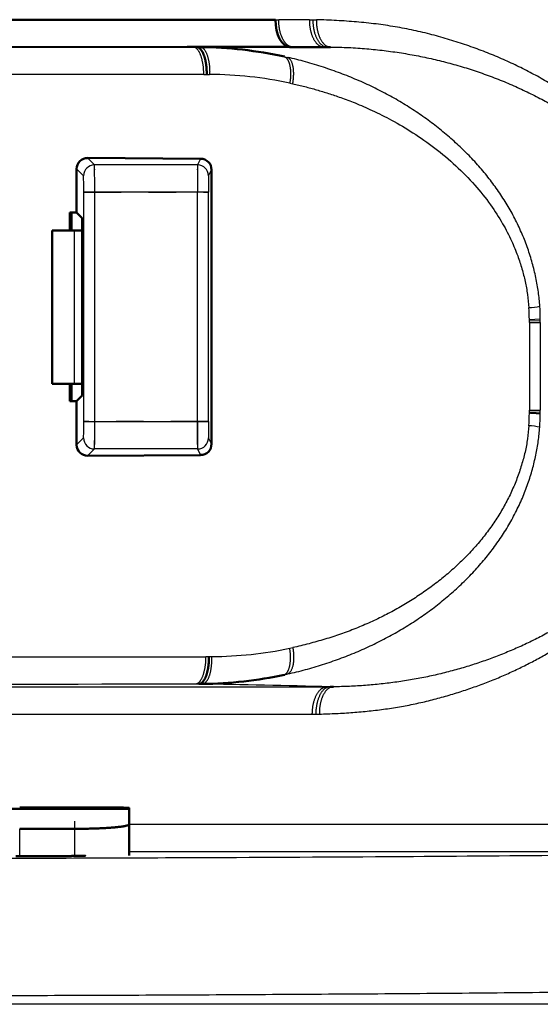
# Model space of a CAD drawing. Extents: x 0 to 420, y 0 to 297.
# Drawn here: x 126 to 128, y 81 to 85 of the extents above; entities that cross this region are included whole.
import ezdxf

# ---------------------------------------------------------------- set-up
doc = ezdxf.new("R2010")
doc.units = 0
doc.linetypes.add('DASHDOT', pattern=[18.5, 12, -3, 0.5, -3])
doc.layers.get('0').update_dxf_attribs({"lineweight": 13})

# ---------------------------------------------------------------- blocks, each defined once
blk = doc.blocks.new('BLOCK4853')
at = {"color": 7, "lineweight": 50, "ltscale": 0.152289}
blk.add_line((306.081, 164.25), (312.173, 164.25), dxfattribs=at)
at = {"color": 7, "lineweight": 25, "ltscale": 0.001504}
blk.add_line((312.173, 164.25), (312.233, 164.25), dxfattribs=at)
at = {"color": 7, "lineweight": 25, "ltscale": 0.013992}
blk.add_line((312.793, 164.25), (312.233, 164.25), dxfattribs=at)
at = {"color": 7, "lineweight": 25, "ltscale": 0.001609}
blk.add_line((312.793, 164.25), (312.857, 164.25), dxfattribs=at)
at = {"color": 7, "lineweight": 25, "ltscale": 0.001625}
blk.add_line((312.857, 164.249), (312.922, 164.249), dxfattribs=at)
at = {"color": 7, "lineweight": 50, "ltscale": 0.176633}
blk.add_line((303.498, 163.748), (310.563, 163.753), dxfattribs=at)
at = {"color": 7, "lineweight": 50, "ltscale": 0.046641}
blk.add_line((310.563, 163.753), (312.429, 163.755), dxfattribs=at)
at = {"color": 7, "lineweight": 50, "ltscale": 0.001597}
blk.add_line((310.732, 163.75), (310.796, 163.751), dxfattribs=at)
at = {"color": 7, "lineweight": 50, "ltscale": 0.001529}
blk.add_line((312.429, 163.75), (312.49, 163.75), dxfattribs=at)
at = {"color": 7, "lineweight": 50, "ltscale": 0.01423}
blk.add_line((312.49, 163.75), (313.059, 163.75), dxfattribs=at)
at = {"color": 7, "lineweight": 50, "ltscale": 0.001531}
blk.add_line((313.059, 163.75), (313.121, 163.75), dxfattribs=at)
at = {"color": 7, "lineweight": 50, "ltscale": 0.000960097}
blk.add_line((313.121, 163.75), (313.159, 163.749), dxfattribs=at)
at = {"color": 7, "lineweight": 50, "ltscale": 0.000507022}
blk.add_line((313.16, 163.75), (313.18, 163.75), dxfattribs=at)
at = {"color": 7, "lineweight": 25, "ltscale": 0.00154}
blk.add_line((312.34, 163.574), (312.4, 163.56), dxfattribs=at)
at = {"color": 7, "lineweight": 25, "ltscale": 0.346586}
blk.add_line((310.863, 163.25), (297, 163.25), dxfattribs=at)
at = {"color": 7, "lineweight": 25, "ltscale": 0.001353}
blk.add_line((310.863, 163.25), (310.918, 163.251), dxfattribs=at)
at = {"color": 7, "lineweight": 25, "ltscale": 0.001331}
blk.add_line((310.918, 163.251), (310.971, 163.251), dxfattribs=at)
at = {"color": 7, "lineweight": 25, "ltscale": 0.001405}
blk.add_line((312.435, 163.091), (312.49, 163.079), dxfattribs=at)
at = {"color": 7, "lineweight": 25, "ltscale": 0.004422}
for p, q in [((308.866, 161.597), (308.741, 161.722)), ((308.741, 156.278), (308.866, 156.403))]:
    blk.add_line(p, q, dxfattribs=at)
at = {"color": 7, "lineweight": 50, "ltscale": 0.051642}
blk.add_line((308.741, 161.722), (310.807, 161.708), dxfattribs=at)
at = {"color": 7, "lineweight": 25, "ltscale": 0.00311}
for p, q in [((310.807, 161.708), (310.751, 161.597)), ((310.751, 156.403), (310.807, 156.292))]:
    blk.add_line(p, q, dxfattribs=at)
at = {"color": 7, "lineweight": 25, "ltscale": 0.004463}
for p, q in [((308.54, 161.523), (308.666, 161.397)), ((308.666, 156.603), (308.54, 156.477))]:
    blk.add_line(p, q, dxfattribs=at)
at = {"color": 7, "lineweight": 50, "ltscale": 0.020005}
for p, q in [((308.54, 160.723), (308.54, 161.523)), ((308.54, 156.477), (308.54, 157.277))]:
    blk.add_line(p, q, dxfattribs=at)
at = {"color": 7, "lineweight": 25, "ltscale": 0.047126}
for p, q in [((310.751, 161.597), (308.866, 161.597)), ((310.751, 156.403), (308.866, 156.403))]:
    blk.add_line(p, q, dxfattribs=at)
at = {"color": 7, "lineweight": 25, "ltscale": 0.003068}
for p, q in [((310.951, 161.397), (311.006, 161.506)), ((311.006, 156.494), (310.951, 156.603))]:
    blk.add_line(p, q, dxfattribs=at)
at = {"color": 7, "lineweight": 50, "ltscale": 0.125316}
blk.add_line((311.006, 156.494), (311.006, 161.506), dxfattribs=at)
at = {"color": 7, "lineweight": 25, "ltscale": 0.104829}
for p, q in [((308.672, 156.903), (308.672, 161.097)), ((308.872, 156.903), (308.872, 161.097)), ((310.749, 156.903), (310.749, 161.097)), ((310.949, 156.903), (310.949, 161.097))]:
    blk.add_line(p, q, dxfattribs=at)
at = {"color": 7, "lineweight": 25, "ltscale": 0.004999}
for p, q in [((308.872, 161.097), (308.672, 161.097)), ((308.672, 156.903), (308.872, 156.903))]:
    blk.add_line(p, q, dxfattribs=at)
at = {"color": 7, "lineweight": 25, "ltscale": 0.046933}
for p, q in [((310.749, 161.097), (308.872, 161.097)), ((308.872, 156.903), (310.749, 156.903))]:
    blk.add_line(p, q, dxfattribs=at)
at = {"color": 7, "lineweight": 25, "ltscale": 0.005}
for p, q in [((310.949, 161.097), (310.749, 161.097)), ((310.749, 156.903), (310.949, 156.903))]:
    blk.add_line(p, q, dxfattribs=at)
at = {"color": 7, "lineweight": 50, "ltscale": 0.008205}
blk.add_line((308.415, 160.723), (308.415, 160.395), dxfattribs=at)
at = {"color": 7, "lineweight": 50, "ltscale": 0.00314}
for p, q in [((308.415, 160.723), (308.54, 160.723)), ((308.414, 157.277), (308.54, 157.277))]:
    blk.add_line(p, q, dxfattribs=at)
at = {"color": 7, "lineweight": 50, "ltscale": 0.008204}
blk.add_line((308.444, 160.395), (308.444, 160.723), dxfattribs=at)
at = {"color": 7, "lineweight": 50, "ltscale": 0.003655}
for p, q in [((308.644, 160.619), (308.54, 160.723)), ((308.54, 157.277), (308.644, 157.381))]:
    blk.add_line(p, q, dxfattribs=at)
at = {"color": 7, "lineweight": 50, "ltscale": 0.08096}
blk.add_line((308.644, 157.381), (308.644, 160.619), dxfattribs=at)
at = {"color": 7, "lineweight": 50, "ltscale": 0.010149}
for p, q in [((308.5, 160.395), (308.094, 160.395)), ((308.094, 157.595), (308.5, 157.595))]:
    blk.add_line(p, q, dxfattribs=at)
at = {"color": 7, "lineweight": 50, "ltscale": 0.07}
blk.add_line((308.094, 157.595), (308.094, 160.395), dxfattribs=at)
at = {"color": 7, "lineweight": 50, "ltscale": 0.003591}
for p, q in [((308.5, 160.395), (308.644, 160.395)), ((308.644, 157.595), (308.5, 157.595))]:
    blk.add_line(p, q, dxfattribs=at)
at = {"color": 7, "lineweight": 25, "ltscale": 0.07}
blk.add_line((308.5, 157.595), (308.5, 160.395), dxfattribs=at)
at = {"color": 7, "lineweight": 25, "ltscale": 0.005002}
blk.add_line((316.813, 158.771), (317.013, 158.782), dxfattribs=at)
at = {"color": 7, "lineweight": 25, "ltscale": 0.000666818}
blk.add_line((316.814, 158.744), (316.814, 158.771), dxfattribs=at)
at = {"color": 7, "lineweight": 25, "ltscale": 0.000805659}
blk.add_line((317.013, 158.75), (317.013, 158.782), dxfattribs=at)
at = {"color": 7, "lineweight": 25, "ltscale": 0.004997}
for p, q in [((316.813, 158.717), (317.013, 158.717)), ((316.813, 157.109), (317.013, 157.109))]:
    blk.add_line(p, q, dxfattribs=at)
at = {"color": 7, "lineweight": 25, "ltscale": 0.040201}
for p, q in [((316.813, 158.717), (316.813, 157.109)), ((317.013, 158.717), (317.013, 157.109))]:
    blk.add_line(p, q, dxfattribs=at)
at = {"color": 7, "lineweight": 25, "ltscale": 0.004993}
blk.add_line((316.814, 158.744), (317.013, 158.749), dxfattribs=at)
at = {"color": 7, "lineweight": 25, "ltscale": 0.000686548}
blk.add_line((316.814, 158.717), (316.814, 158.744), dxfattribs=at)
at = {"color": 7, "lineweight": 25, "ltscale": 0.000828611}
blk.add_line((317.013, 158.717), (317.013, 158.75), dxfattribs=at)
at = {"color": 7, "lineweight": 50, "ltscale": 0.007946}
blk.add_line((308.415, 157.595), (308.415, 157.277), dxfattribs=at)
at = {"color": 7, "lineweight": 50, "ltscale": 0.007944}
blk.add_line((308.444, 157.277), (308.444, 157.595), dxfattribs=at)
at = {"color": 7, "lineweight": 25, "ltscale": 0.000684426}
blk.add_line((316.813, 157.081), (316.813, 157.109), dxfattribs=at)
at = {"color": 7, "lineweight": 25, "ltscale": 0.004995}
blk.add_line((316.813, 157.081), (317.013, 157.075), dxfattribs=at)
at = {"color": 7, "lineweight": 25, "ltscale": 0.000663932}
blk.add_line((316.813, 157.055), (316.813, 157.081), dxfattribs=at)
at = {"color": 7, "lineweight": 25, "ltscale": 0.000828764}
blk.add_line((317.013, 157.076), (317.013, 157.109), dxfattribs=at)
at = {"color": 7, "lineweight": 25, "ltscale": 0.000828414}
blk.add_line((317.013, 157.043), (317.013, 157.076), dxfattribs=at)
at = {"color": 7, "lineweight": 50, "ltscale": 0.051643}
blk.add_line((308.741, 156.278), (310.807, 156.292), dxfattribs=at)
at = {"color": 7, "lineweight": 25, "ltscale": 0.0014}
blk.add_line((312.435, 152.759), (312.49, 152.77), dxfattribs=at)
at = {"color": 7, "lineweight": 25, "ltscale": 0.347609}
blk.add_line((297, 152.603), (310.904, 152.603), dxfattribs=at)
at = {"color": 7, "lineweight": 25, "ltscale": 0.001352}
blk.add_line((310.904, 152.607), (310.958, 152.606), dxfattribs=at)
at = {"color": 7, "lineweight": 25, "ltscale": 0.00133}
blk.add_line((310.958, 152.606), (311.012, 152.606), dxfattribs=at)
at = {"color": 7, "lineweight": 25, "ltscale": 0.001537}
blk.add_line((312.339, 152.276), (312.399, 152.289), dxfattribs=at)
at = {"color": 7, "lineweight": 25, "ltscale": 0.001554}
blk.add_line((310.713, 152.107), (310.775, 152.107), dxfattribs=at)
at = {"color": 7, "lineweight": 50, "ltscale": 0.001589}
blk.add_line((310.775, 152.107), (310.838, 152.106), dxfattribs=at)
at = {"color": 7, "lineweight": 25, "ltscale": 0.402781}
blk.add_line((297, 152.054), (313.112, 152.055), dxfattribs=at)
at = {"color": 7, "lineweight": 25, "ltscale": 0.001544}
blk.add_line((313.112, 152.055), (313.173, 152.055), dxfattribs=at)
at = {"color": 7, "lineweight": 50, "ltscale": 0.001464}
blk.add_line((313.173, 152.055), (313.232, 152.055), dxfattribs=at)
at = {"color": 7, "lineweight": 25, "ltscale": 0.396186}
blk.add_line((297, 151.555), (312.847, 151.555), dxfattribs=at)
at = {"color": 7, "lineweight": 25, "ltscale": 0.001598}
blk.add_line((312.847, 151.555), (312.911, 151.555), dxfattribs=at)
at = {"color": 7, "lineweight": 25, "ltscale": 0.001613}
blk.add_line((312.911, 151.555), (312.976, 151.556), dxfattribs=at)
at = {"color": 7, "lineweight": 50, "ltscale": 0.075}
blk.add_line((309.5, 149.823), (306.5, 149.823), dxfattribs=at)
at = {"color": 7, "lineweight": 50, "ltscale": 0.025}
for p, q in [((308.5, 149.849), (307.5, 149.849)), ((307.5, 149.458), (308.5, 149.458))]:
    blk.add_line(p, q, dxfattribs=at)
at = {"color": 7, "lineweight": 50, "ltscale": 0.000436375}
blk.add_line((309.5, 149.841), (309.5, 149.823), dxfattribs=at)
at = {"color": 7, "lineweight": 50, "ltscale": 0.007042}
blk.add_line((309.5, 149.823), (309.5, 149.542), dxfattribs=at)
at = {"color": 7, "lineweight": 25, "ltscale": 0.012463}
for p, q in [((307.5, 148.959), (307.5, 149.458)), ((308.5, 149.458), (308.5, 148.959))]:
    blk.add_line(p, q, dxfattribs=at)
at = {"color": 7, "lineweight": 25, "ltscale": 0.336657}
blk.add_line((309.5, 149.542), (322.966, 149.54), dxfattribs=at)
at = {"color": 7, "lineweight": 50, "ltscale": 0.014339}
blk.add_line((309.5, 148.968), (309.5, 149.542), dxfattribs=at)
at = {"color": 7, "lineweight": 50, "ltscale": 0.0125}
blk.add_line((307.5, 148.959), (308, 148.959), dxfattribs=at)
at = {"color": 7, "lineweight": 50, "ltscale": 0.004424}
blk.add_line((308, 148.959), (308.177, 148.959), dxfattribs=at)
at = {"color": 7, "lineweight": 25}
blk.add_line((336.199, 146.25), (297, 146.25), dxfattribs=at)
at = {"color": 7, "lineweight": 50}
for centre, radius, start, end in [((310.717, 156.211), 7.54, 77.5679, 89.3963), ((308.739, 161.522), 0.199, 89.3982, 179.8554), ((310.804, 161.506), 0.202, 0.0545, 89.321), ((308.739, 156.478), 0.199, 180.1744, 270.5709), ((310.805, 156.494), 0.201, 270.641, 0.0332), ((310.749, 159.654), 7.548, 270.6796, 282.1613)]:
    blk.add_arc(centre, radius, start, end, dxfattribs=at)
at = {"color": 7, "lineweight": 25}
for centre, radius, start, end in [((310.908, 155.868), 7.383, 78.0596, 89.5116), ((294.355, 161.235), 14.516, 359.4536, 1.427), ((339.777, 161.235), 29.028, 179.2865, 180.2733), ((303.534, 161.181), 5.137, 359.0577, 2.4041), ((321.21, 161.181), 10.262, 178.7975, 180.4724), ((316.63, 161.149), 2.17, 274.6227, 279.9332), ((312.947, 158.725), 3.867, 0.678, 3.8516), ((312.635, 158.728), 4.379, 0.7144, 3.7124), ((313.011, 157.096), 3.803, 355.9509, 359.374), ((312.721, 157.094), 4.292, 356.0817, 359.3182), ((303.539, 156.819), 5.133, 357.5951, 0.9442), ((294.332, 156.765), 14.54, 358.5743, 0.5445), ((339.777, 156.765), 29.028, 179.7267, 180.7135), ((321.218, 156.819), 10.269, 179.5285, 181.2022), ((316.623, 154.733), 2.103, 79.5691, 85.0529), ((310.941, 160.007), 7.401, 270.546, 281.6485), ((297.874, 16285.705), 16133.603, 269.9968961, 270.0455932), ((300.77, -366.759), 518.963, 88.63055, 88.89536)]:
    blk.add_arc(centre, radius, start, end, dxfattribs=at)
at = {"color": 7, "lineweight": 50}
blk.add_ellipse((312.429, 164.255), major_axis=(-0.001, 0.5), ratio=0.512553, start_param=1.580947, end_param=3.141028, dxfattribs=at)
at = {"color": 7, "lineweight": 25}
for centre, major_axis, ratio, start_param, end_param in [((308.866, 161.397), (-0.141, -0.141), 0.999695, 3.927143, 5.497635), ((310.751, 161.397), (-0.179, 0.089), 0.99981, 3.605282, 5.17593), ((308.866, 156.603), (-0.141, 0.141), 0.999695, 0.785551, 2.356042), ((310.751, 156.603), (-0.179, -0.089), 0.99981, 1.107255, 2.677907)]:
    blk.add_ellipse(centre, major_axis=major_axis, ratio=ratio, start_param=start_param, end_param=end_param, dxfattribs=at)
for points, knots in [([(312.49, 163.75), (312.487, 163.75), (312.479, 163.75), (312.468, 163.752), (312.457, 163.754), (312.446, 163.757), (312.435, 163.762), (312.423, 163.767), (312.412, 163.773), (312.401, 163.781), (312.391, 163.789), (312.38, 163.798), (312.37, 163.808), (312.359, 163.819), (312.349, 163.831), (312.34, 163.845), (312.33, 163.858), (312.321, 163.873), (312.312, 163.889), (312.304, 163.905), (312.296, 163.922), (312.288, 163.94), (312.282, 163.958), (312.275, 163.977), (312.268, 163.996), (312.263, 164.016), (312.257, 164.036), (312.253, 164.057), (312.248, 164.078), (312.245, 164.099), (312.242, 164.121), (312.239, 164.142), (312.237, 164.164), (312.235, 164.186), (312.234, 164.207), (312.233, 164.229), (312.233, 164.243), (312.233, 164.25)], [0, 0, 0, 0, 0.0109883, 0.0221326, 0.0334848, 0.0450971, 0.05702, 0.0693011, 0.0819745, 0.095101, 0.1086933, 0.1227845, 0.1373893, 0.1525313, 0.1682149, 0.184318, 0.2011977, 0.2185001, 0.2363212, 0.254627, 0.2734276, 0.2926812, 0.312242, 0.3323954, 0.3528139, 0.3735484, 0.3945292, 0.4157733, 0.4372059, 0.4587761, 0.4804252, 0.5021601, 0.523903, 0.5455683, 0.5671941, 0.5886988, 0.6100174, 0.6100174, 0.6100174, 0.6100174]), ([(312.793, 164.25), (312.793, 164.242), (312.793, 164.227), (312.794, 164.203), (312.795, 164.18), (312.797, 164.156), (312.8, 164.132), (312.804, 164.108), (312.808, 164.084), (312.813, 164.06), (312.818, 164.036), (312.824, 164.013), (312.831, 163.99), (312.839, 163.968), (312.847, 163.947), (312.856, 163.926), (312.866, 163.906), (312.876, 163.887), (312.886, 163.869), (312.897, 163.853), (312.909, 163.837), (312.92, 163.823), (312.933, 163.81), (312.945, 163.798), (312.958, 163.787), (312.97, 163.778), (312.983, 163.771), (312.996, 163.764), (313.009, 163.759), (313.022, 163.755), (313.034, 163.752), (313.047, 163.75), (313.055, 163.75), (313.059, 163.75)], [0, 0, 0, 0, 0.0230199, 0.0464216, 0.0701474, 0.094141, 0.1183416, 0.1426729, 0.1670577, 0.1914208, 0.2156852, 0.2397674, 0.2635852, 0.2870595, 0.3101163, 0.3326864, 0.3547039, 0.376107, 0.396849, 0.4168958, 0.4362176, 0.4547902, 0.4726109, 0.4896917, 0.5060478, 0.5217023, 0.5366998, 0.5510948, 0.5649422, 0.5782995, 0.5912363, 0.6038216, 0.6161175, 0.6161175, 0.6161175, 0.6161175]), ([(312.857, 164.25), (312.857, 164.241), (312.857, 164.223), (312.858, 164.196), (312.86, 164.169), (312.863, 164.142), (312.866, 164.114), (312.871, 164.087), (312.876, 164.059), (312.882, 164.032), (312.89, 164.006), (312.898, 163.98), (312.907, 163.955), (312.917, 163.931), (312.927, 163.908), (312.939, 163.886), (312.951, 163.866), (312.964, 163.847), (312.977, 163.83), (312.991, 163.814), (313.005, 163.8), (313.019, 163.788), (313.034, 163.777), (313.048, 163.769), (313.063, 163.762), (313.078, 163.756), (313.092, 163.753), (313.106, 163.75), (313.116, 163.75), (313.12, 163.75)], [0, 0, 0, 0, 0.0263928, 0.0532848, 0.0805864, 0.1082096, 0.1360482, 0.1639837, 0.1919015, 0.2196853, 0.2472098, 0.2743523, 0.3009971, 0.3270371, 0.3523709, 0.3769037, 0.4005626, 0.4232944, 0.4450517, 0.4658091, 0.4855784, 0.5043816, 0.5222515, 0.5392552, 0.5554751, 0.5709945, 0.5859085, 0.6003219, 0.6142074, 0.6142074, 0.6142074, 0.6142074]), ([(312.922, 164.249), (312.922, 164.239), (312.922, 164.218), (312.923, 164.187), (312.925, 164.157), (312.928, 164.129), (312.931, 164.103), (312.935, 164.078), (312.94, 164.056), (312.945, 164.035), (312.95, 164.016), (312.955, 163.997), (312.961, 163.979), (312.967, 163.96), (312.974, 163.942), (312.982, 163.923), (312.991, 163.903), (313.002, 163.883), (313.014, 163.863), (313.028, 163.843), (313.043, 163.824), (313.059, 163.806), (313.076, 163.791), (313.093, 163.778), (313.11, 163.768), (313.128, 163.76), (313.145, 163.754), (313.163, 163.75), (313.174, 163.749), (313.18, 163.749)], [0, 0, 0, 0, 0.0313153, 0.0624305, 0.0925116, 0.1209917, 0.1475663, 0.1721676, 0.1949255, 0.2161152, 0.2361154, 0.2553738, 0.2743638, 0.2935421, 0.3133072, 0.3339599, 0.3556664, 0.3784304, 0.4021048, 0.4263796, 0.4507789, 0.4746908, 0.4975071, 0.5189239, 0.5391453, 0.5584051, 0.5767349, 0.5943208, 0.6111525, 0.6111525, 0.6111525, 0.6111525]), ([(319.967, 159.314), (319.954, 159.404), (319.923, 159.582), (319.859, 159.846), (319.78, 160.105), (319.685, 160.356), (319.576, 160.601), (319.453, 160.838), (319.317, 161.068), (319.17, 161.292), (319.011, 161.508), (318.842, 161.718), (318.661, 161.92), (318.469, 162.116), (318.266, 162.305), (318.052, 162.487), (317.827, 162.661), (317.592, 162.828), (317.347, 162.989), (317.092, 163.143), (316.827, 163.289), (316.552, 163.426), (316.267, 163.555), (315.972, 163.675), (315.668, 163.785), (315.355, 163.887), (315.032, 163.978), (314.699, 164.058), (314.358, 164.123), (314.01, 164.174), (313.653, 164.211), (313.29, 164.237), (313.045, 164.246), (312.922, 164.249)], [0, 0, 0, 0, 0.27293, 0.544261, 0.814092, 1.082805, 1.350552, 1.617585, 1.884464, 2.151583, 2.41936, 2.688525, 2.959927, 3.234243, 3.51165, 3.792104, 4.076058, 4.364194, 4.656987, 4.954593, 5.257208, 5.56482, 5.877409, 6.195242, 6.518774, 6.848094, 7.183603, 7.525436, 7.872691, 8.224865, 8.582812, 8.946988, 9.317258, 9.317258, 9.317258, 9.317258]), ([(310.863, 163.25), (310.863, 163.258), (310.863, 163.273), (310.863, 163.297), (310.862, 163.32), (310.86, 163.344), (310.858, 163.368), (310.856, 163.392), (310.853, 163.416), (310.849, 163.44), (310.845, 163.464), (310.84, 163.487), (310.835, 163.509), (310.83, 163.532), (310.824, 163.553), (310.817, 163.574), (310.811, 163.594), (310.803, 163.613), (310.796, 163.63), (310.788, 163.647), (310.779, 163.663), (310.771, 163.677), (310.762, 163.69), (310.753, 163.702), (310.744, 163.712), (310.735, 163.722), (310.725, 163.729), (310.716, 163.736), (310.707, 163.741), (310.697, 163.745), (310.688, 163.748), (310.679, 163.75), (310.673, 163.75), (310.67, 163.75)], [0, 0, 0, 0, 0.023032, 0.0464547, 0.0701872, 0.0941494, 0.1182624, 0.1424479, 0.1666293, 0.1907316, 0.2146738, 0.2383619, 0.2617006, 0.2845958, 0.306955, 0.3286882, 0.3497079, 0.3699323, 0.3893088, 0.4078129, 0.4254229, 0.44212, 0.4578892, 0.4727215, 0.4866153, 0.4995845, 0.511692, 0.5230263, 0.5336808, 0.5437528, 0.5533427, 0.5625523, 0.5714823, 0.5714823, 0.5714823, 0.5714823]), ([(310.796, 163.751), (310.8, 163.751), (310.807, 163.75), (310.817, 163.747), (310.828, 163.743), (310.838, 163.737), (310.848, 163.73), (310.859, 163.72), (310.869, 163.71), (310.879, 163.697), (310.889, 163.683), (310.898, 163.667), (310.907, 163.65), (310.915, 163.631), (310.923, 163.611), (310.931, 163.589), (310.938, 163.567), (310.944, 163.543), (310.95, 163.518), (310.955, 163.492), (310.959, 163.466), (310.963, 163.44), (310.966, 163.413), (310.968, 163.385), (310.97, 163.358), (310.971, 163.331), (310.972, 163.304), (310.971, 163.277), (310.971, 163.26), (310.971, 163.251)], [0, 0, 0, 0, 0.0103128, 0.0210187, 0.0322598, 0.0441786, 0.0569146, 0.0706019, 0.0853678, 0.1013032, 0.1184271, 0.1367358, 0.156214, 0.176838, 0.1985786, 0.2214014, 0.2452316, 0.2699507, 0.2954319, 0.321545, 0.3481568, 0.375132, 0.4023358, 0.4296513, 0.4569683, 0.4841743, 0.5111543, 0.5377918, 0.5639688, 0.5639688, 0.5639688, 0.5639688]), ([(313.18, 163.75), (313.291, 163.749), (313.512, 163.743), (313.839, 163.721), (314.16, 163.688), (314.475, 163.644), (314.786, 163.589), (315.093, 163.523), (315.397, 163.446), (315.696, 163.358), (315.99, 163.259), (316.28, 163.149), (316.564, 163.029), (316.839, 162.899), (317.105, 162.762), (317.364, 162.614), (317.621, 162.453), (317.874, 162.278), (318.12, 162.089), (318.359, 161.887), (318.588, 161.669), (318.808, 161.436), (319.017, 161.186), (319.214, 160.917), (319.395, 160.628), (319.556, 160.318), (319.693, 159.985), (319.802, 159.632), (319.851, 159.387), (319.869, 159.263)], [0, 0, 0, 0, 0.333229, 0.663841, 0.983018, 1.300485, 1.61632, 1.930663, 2.243688, 2.555522, 2.866228, 3.175875, 3.484663, 3.78997, 4.087214, 4.38308, 4.686161, 4.994995, 5.305251, 5.617685, 5.933323, 6.253386, 6.579214, 6.911517, 7.251174, 7.599849, 7.959596, 8.329407, 8.706985, 8.706985, 8.706985, 8.706985]), ([(312.34, 163.574), (312.343, 163.573), (312.349, 163.569), (312.358, 163.564), (312.366, 163.557), (312.374, 163.549), (312.383, 163.539), (312.39, 163.529), (312.398, 163.517), (312.405, 163.504), (312.411, 163.49), (312.418, 163.475), (312.423, 163.459), (312.429, 163.442), (312.433, 163.424), (312.438, 163.405), (312.441, 163.385), (312.444, 163.364), (312.446, 163.343), (312.448, 163.321), (312.449, 163.299), (312.45, 163.276), (312.45, 163.253), (312.449, 163.23), (312.448, 163.206), (312.447, 163.183), (312.445, 163.16), (312.442, 163.137), (312.439, 163.114), (312.437, 163.099), (312.436, 163.091)], [0, 0, 0, 0, 0.009943, 0.0202929, 0.0311734, 0.0427059, 0.0549642, 0.0679768, 0.081781, 0.0963998, 0.1118453, 0.1281344, 0.1452674, 0.1632239, 0.181978, 0.2015752, 0.2217081, 0.2425763, 0.2640251, 0.2859978, 0.3084142, 0.3311857, 0.354239, 0.3774856, 0.400847, 0.4242637, 0.4476568, 0.4709466, 0.4940696, 0.5169534, 0.5169534, 0.5169534, 0.5169534]), ([(317.004, 159.011), (316.999, 159.098), (316.981, 159.273), (316.935, 159.537), (316.87, 159.804), (316.787, 160.069), (316.685, 160.33), (316.565, 160.587), (316.428, 160.838), (316.273, 161.081), (316.103, 161.317), (315.916, 161.546), (315.713, 161.767), (315.495, 161.978), (315.266, 162.179), (315.026, 162.369), (314.775, 162.549), (314.513, 162.717), (314.24, 162.874), (313.957, 163.019), (313.664, 163.152), (313.361, 163.274), (313.047, 163.384), (312.726, 163.481), (312.508, 163.536), (312.4, 163.56)], [0, 0, 0, 0, 0.259919, 0.529106, 0.80372, 1.082011, 1.362094, 1.644383, 1.931236, 2.219428, 2.508436, 2.803597, 3.10512, 3.408713, 3.713134, 4.018845, 4.32694, 4.638101, 4.952405, 5.270914, 5.593284, 5.918284, 6.250014, 6.591408, 6.923451, 6.923451, 6.923451, 6.923451]), ([(312.49, 163.079), (312.492, 163.09), (312.496, 163.112), (312.5, 163.146), (312.504, 163.18), (312.506, 163.214), (312.507, 163.248), (312.507, 163.281), (312.505, 163.314), (312.503, 163.346), (312.499, 163.376), (312.494, 163.404), (312.487, 163.431), (312.479, 163.456), (312.471, 163.478), (312.461, 163.498), (312.45, 163.515), (312.439, 163.53), (312.426, 163.543), (312.414, 163.553), (312.405, 163.558), (312.4, 163.56)], [0, 0, 0, 0, 0.0336327, 0.0677051, 0.1019763, 0.1362108, 0.1701803, 0.2036526, 0.2363777, 0.2681087, 0.2986075, 0.3276524, 0.3550976, 0.3808651, 0.4048895, 0.4271225, 0.4475614, 0.4663344, 0.4836449, 0.4997103, 0.5149875, 0.5149875, 0.5149875, 0.5149875]), ([(312.49, 163.079), (312.563, 163.063), (312.709, 163.028), (312.927, 162.969), (313.146, 162.903), (313.38, 162.823), (313.647, 162.722), (313.959, 162.587), (314.314, 162.409), (314.699, 162.183), (315.093, 161.906), (315.472, 161.588), (315.813, 161.241), (316.099, 160.885), (316.321, 160.54), (316.483, 160.225), (316.598, 159.948), (316.68, 159.699), (316.739, 159.464), (316.782, 159.227), (316.799, 159.066), (316.805, 158.985)], [0, 0, 0, 0, 0.224962, 0.450205, 0.675299, 0.912657, 1.192519, 1.531381, 1.931131, 2.382796, 2.870274, 3.372782, 3.866284, 4.327555, 4.739953, 5.09404, 5.389066, 5.639564, 5.877476, 6.117695, 6.361679, 6.361679, 6.361679, 6.361679]), ([(312.976, 151.556), (313.079, 151.559), (313.283, 151.566), (313.587, 151.584), (313.887, 151.611), (314.183, 151.647), (314.474, 151.693), (314.759, 151.749), (315.039, 151.815), (315.312, 151.89), (315.579, 151.972), (315.839, 152.061), (316.092, 152.157), (316.339, 152.258), (316.578, 152.367), (316.811, 152.482), (317.036, 152.602), (317.255, 152.729), (317.466, 152.861), (317.671, 152.998), (317.868, 153.14), (318.058, 153.288), (318.241, 153.441), (318.416, 153.599), (318.583, 153.763), (318.742, 153.932), (318.893, 154.106), (319.036, 154.285), (319.17, 154.468), (319.296, 154.656), (319.414, 154.85), (319.523, 155.049), (319.622, 155.252), (319.709, 155.457), (319.785, 155.665), (319.851, 155.878), (319.906, 156.097), (319.95, 156.32), (319.982, 156.545), (320.002, 156.77), (320.007, 156.921), (320.007, 156.996)], [0, 0, 0, 0, 0.308889, 0.612071, 0.913905, 1.212122, 1.506406, 1.797054, 2.084456, 2.368203, 2.647526, 2.922182, 3.19267, 3.459217, 3.721983, 3.981124, 4.236836, 4.48925, 4.738363, 4.984379, 5.227626, 5.468344, 5.706594, 5.942647, 6.176648, 6.408655, 6.63889, 6.867497, 7.094099, 7.319864, 7.546396, 7.774229, 8.000489, 8.222615, 8.442653, 8.664824, 8.891353, 9.120034, 9.347177, 9.572626, 9.798066, 9.798066, 9.798066, 9.798066]), ([(319.906, 157.001), (319.906, 156.885), (319.895, 156.653), (319.844, 156.312), (319.763, 155.983), (319.655, 155.669), (319.524, 155.372), (319.374, 155.094), (319.208, 154.834), (319.03, 154.591), (318.841, 154.363), (318.643, 154.149), (318.436, 153.949), (318.222, 153.761), (318, 153.584), (317.769, 153.418), (317.531, 153.262), (317.289, 153.116), (317.042, 152.982), (316.794, 152.857), (316.543, 152.743), (316.289, 152.638), (316.033, 152.542), (315.771, 152.453), (315.504, 152.373), (315.231, 152.301), (314.954, 152.238), (314.674, 152.185), (314.391, 152.14), (314.105, 152.104), (313.817, 152.078), (313.525, 152.061), (313.33, 152.056), (313.232, 152.055)], [0, 0, 0, 0, 0.348272, 0.693356, 1.032383, 1.365182, 1.688867, 2.004112, 2.311815, 2.6131, 2.908884, 3.199946, 3.487153, 3.771301, 4.053684, 4.338077, 4.624019, 4.907434, 5.187192, 5.465334, 5.740916, 6.014512, 6.28801, 6.563617, 6.84286, 7.125684, 7.410092, 7.694972, 7.980759, 8.268308, 8.558019, 8.849519, 9.14424, 9.14424, 9.14424, 9.14424]), ([(317.013, 157.043), (317.012, 157.043), (317.009, 157.043), (317.004, 157.043), (316.999, 157.044), (316.994, 157.044), (316.988, 157.045), (316.982, 157.045), (316.976, 157.045), (316.969, 157.046), (316.962, 157.046), (316.955, 157.048), (316.947, 157.047), (316.939, 157.048), (316.931, 157.048), (316.923, 157.048), (316.914, 157.051), (316.905, 157.049), (316.896, 157.05), (316.886, 157.051), (316.876, 157.051), (316.866, 157.053), (316.856, 157.052), (316.846, 157.053), (316.835, 157.054), (316.824, 157.054), (316.817, 157.055), (316.813, 157.056)], [0, 0, 0, 0, 0.0042453, 0.0088506, 0.0138119, 0.0191247, 0.0247985, 0.0307912, 0.0371317, 0.0437838, 0.0507853, 0.0581347, 0.0657507, 0.0737073, 0.0818783, 0.0904411, 0.0993031, 0.1083719, 0.1177558, 0.1272526, 0.1371194, 0.1472057, 0.1574458, 0.1679442, 0.1785009, 0.189357, 0.2003583, 0.2003583, 0.2003583, 0.2003583]), ([(312.399, 152.289), (312.507, 152.313), (312.721, 152.366), (313.036, 152.459), (313.345, 152.565), (313.647, 152.684), (313.939, 152.815), (314.222, 152.958), (314.496, 153.112), (314.759, 153.279), (315.012, 153.457), (315.254, 153.646), (315.484, 153.846), (315.702, 154.056), (315.905, 154.275), (316.093, 154.501), (316.264, 154.736), (316.422, 154.982), (316.563, 155.238), (316.687, 155.501), (316.789, 155.766), (316.871, 156.028), (316.934, 156.288), (316.979, 156.545), (316.997, 156.715), (317.003, 156.8)], [0, 0, 0, 0, 0.331102, 0.660434, 0.987472, 1.311215, 1.631398, 1.948544, 2.262578, 2.573556, 2.882234, 3.189044, 3.494214, 3.79756, 4.096491, 4.389494, 4.679869, 4.96933, 5.263903, 5.557657, 5.83994, 6.114634, 6.381218, 6.641201, 6.896233, 6.896233, 6.896233, 6.896233]), ([(316.804, 156.828), (316.799, 156.747), (316.782, 156.586), (316.737, 156.344), (316.672, 156.102), (316.59, 155.861), (316.49, 155.623), (316.373, 155.389), (316.239, 155.162), (316.089, 154.94), (315.924, 154.727), (315.744, 154.523), (315.552, 154.328), (315.348, 154.143), (315.133, 153.966), (314.907, 153.8), (314.671, 153.642), (314.426, 153.495), (314.172, 153.359), (313.91, 153.233), (313.64, 153.118), (313.362, 153.014), (313.077, 152.922), (312.786, 152.84), (312.59, 152.793), (312.49, 152.77)], [0, 0, 0, 0, 0.24168, 0.486839, 0.737112, 0.992487, 1.250784, 1.511385, 1.775105, 2.04261, 2.312917, 2.584492, 2.8576, 3.133065, 3.411237, 3.691964, 3.975181, 4.260893, 4.549142, 4.839968, 5.133376, 5.429547, 5.728744, 6.03099, 6.336338, 6.336338, 6.336338, 6.336338]), ([(312.339, 152.276), (312.342, 152.277), (312.349, 152.281), (312.359, 152.288), (312.368, 152.296), (312.377, 152.306), (312.386, 152.317), (312.394, 152.33), (312.402, 152.344), (312.41, 152.359), (312.417, 152.376), (312.424, 152.395), (312.429, 152.414), (312.434, 152.435), (312.438, 152.457), (312.442, 152.479), (312.445, 152.503), (312.447, 152.527), (312.449, 152.552), (312.449, 152.578), (312.449, 152.604), (312.449, 152.63), (312.447, 152.656), (312.445, 152.682), (312.443, 152.708), (312.439, 152.733), (312.437, 152.75), (312.436, 152.759)], [0, 0, 0, 0, 0.0112177, 0.0230167, 0.0355051, 0.0487842, 0.0630669, 0.0780946, 0.0942839, 0.1115405, 0.1298562, 0.1493112, 0.1695519, 0.1908589, 0.2130856, 0.2361734, 0.2600783, 0.2845251, 0.309574, 0.3350546, 0.3608636, 0.3869193, 0.4130295, 0.4391841, 0.4652446, 0.4911156, 0.5166936, 0.5166936, 0.5166936, 0.5166936]), ([(312.49, 152.77), (312.492, 152.759), (312.496, 152.737), (312.5, 152.703), (312.503, 152.67), (312.505, 152.636), (312.506, 152.602), (312.506, 152.568), (312.505, 152.536), (312.502, 152.504), (312.498, 152.474), (312.492, 152.446), (312.486, 152.419), (312.478, 152.394), (312.469, 152.372), (312.459, 152.352), (312.449, 152.334), (312.437, 152.319), (312.425, 152.307), (312.412, 152.297), (312.403, 152.291), (312.399, 152.289)], [0, 0, 0, 0, 0.0335434, 0.0675258, 0.1017089, 0.1358595, 0.1697517, 0.2031559, 0.2358246, 0.267513, 0.2979849, 0.3270198, 0.3544707, 0.3802588, 0.4043179, 0.4265988, 0.4470954, 0.4659298, 0.4833005, 0.4994177, 0.514702, 0.514702, 0.514702, 0.514702]), ([(310.713, 152.107), (310.716, 152.107), (310.723, 152.108), (310.734, 152.11), (310.744, 152.114), (310.755, 152.12), (310.765, 152.127), (310.776, 152.136), (310.787, 152.147), (310.797, 152.159), (310.807, 152.173), (310.817, 152.189), (310.827, 152.206), (310.836, 152.225), (310.845, 152.245), (310.853, 152.267), (310.861, 152.289), (310.868, 152.313), (310.874, 152.338), (310.88, 152.364), (310.885, 152.39), (310.89, 152.417), (310.894, 152.445), (310.897, 152.472), (310.9, 152.499), (310.902, 152.527), (310.903, 152.554), (310.904, 152.581), (310.904, 152.598), (310.904, 152.607)], [0, 0, 0, 0, 0.0102674, 0.0209457, 0.0321836, 0.044129, 0.0569252, 0.070709, 0.0856093, 0.1017167, 0.1190473, 0.1375933, 0.1573355, 0.1782464, 0.2002935, 0.2234392, 0.2476053, 0.2726691, 0.2984997, 0.3249617, 0.3519165, 0.3792233, 0.4067423, 0.4343533, 0.4619442, 0.4894003, 0.5166051, 0.5434401, 0.5697855, 0.5697855, 0.5697855, 0.5697855]), ([(310.838, 152.106), (310.842, 152.107), (310.849, 152.108), (310.859, 152.111), (310.869, 152.115), (310.88, 152.121), (310.89, 152.129), (310.9, 152.138), (310.91, 152.149), (310.92, 152.161), (310.93, 152.175), (310.939, 152.191), (310.948, 152.209), (310.957, 152.227), (310.965, 152.248), (310.972, 152.269), (310.979, 152.292), (310.985, 152.316), (310.991, 152.341), (310.996, 152.366), (311, 152.393), (311.004, 152.419), (311.007, 152.446), (311.009, 152.473), (311.011, 152.5), (311.012, 152.527), (311.012, 152.554), (311.012, 152.58), (311.012, 152.597), (311.012, 152.606)], [0, 0, 0, 0, 0.0102449, 0.0208896, 0.0320887, 0.0439994, 0.0567592, 0.0704836, 0.0852762, 0.1012161, 0.118341, 0.1366728, 0.1562183, 0.1769415, 0.1987847, 0.2216825, 0.2455464, 0.2702656, 0.2957241, 0.3217976, 0.348346, 0.3752251, 0.4022934, 0.4294332, 0.4565377, 0.4835003, 0.510215, 0.5365769, 0.5624823, 0.5624823, 0.5624823, 0.5624823]), ([(312.847, 151.555), (312.847, 151.564), (312.848, 151.582), (312.849, 151.609), (312.851, 151.636), (312.854, 151.663), (312.857, 151.69), (312.862, 151.718), (312.867, 151.745), (312.874, 151.771), (312.881, 151.798), (312.889, 151.824), (312.898, 151.848), (312.908, 151.872), (312.919, 151.895), (312.93, 151.917), (312.942, 151.937), (312.955, 151.956), (312.968, 151.973), (312.982, 151.989), (312.996, 152.003), (313.01, 152.015), (313.024, 152.026), (313.039, 152.035), (313.054, 152.042), (313.068, 152.048), (313.083, 152.052), (313.097, 152.054), (313.107, 152.055), (313.111, 152.055)], [0, 0, 0, 0, 0.026287, 0.0530699, 0.0802415, 0.107697, 0.1353343, 0.1630549, 0.1907651, 0.2183637, 0.2457276, 0.2727326, 0.2992575, 0.3251861, 0.3504088, 0.374826, 0.3983763, 0.4210327, 0.4427722, 0.4635751, 0.4834284, 0.5023274, 0.5202846, 0.5373707, 0.5536854, 0.5693245, 0.5843765, 0.5989278, 0.6128948, 0.6128948, 0.6128948, 0.6128948]), ([(313.173, 152.055), (313.169, 152.055), (313.159, 152.054), (313.145, 152.052), (313.131, 152.048), (313.116, 152.042), (313.101, 152.035), (313.087, 152.027), (313.072, 152.016), (313.058, 152.004), (313.044, 151.99), (313.031, 151.974), (313.017, 151.957), (313.005, 151.938), (312.993, 151.918), (312.981, 151.896), (312.971, 151.873), (312.961, 151.849), (312.952, 151.824), (312.944, 151.798), (312.937, 151.772), (312.93, 151.745), (312.925, 151.718), (312.921, 151.691), (312.917, 151.663), (312.914, 151.636), (312.912, 151.609), (312.911, 151.582), (312.911, 151.564), (312.912, 151.555)], [0, 0, 0, 0, 0.0139901, 0.0283963, 0.0433012, 0.0587938, 0.0749691, 0.0919274, 0.109772, 0.1285403, 0.1483668, 0.1691281, 0.1908427, 0.2134907, 0.2370425, 0.2614658, 0.2867026, 0.3126519, 0.339202, 0.3662391, 0.3936314, 0.4212778, 0.4490329, 0.4767972, 0.5044789, 0.5319749, 0.559177, 0.5859852, 0.6122818, 0.6122818, 0.6122818, 0.6122818]), ([(313.232, 152.056), (313.228, 152.056), (313.219, 152.055), (313.207, 152.053), (313.194, 152.05), (313.182, 152.045), (313.169, 152.039), (313.156, 152.032), (313.144, 152.024), (313.131, 152.015), (313.119, 152.004), (313.107, 151.992), (313.095, 151.979), (313.084, 151.964), (313.073, 151.949), (313.062, 151.932), (313.052, 151.914), (313.042, 151.896), (313.033, 151.876), (313.025, 151.855), (313.017, 151.834), (313.01, 151.812), (313.004, 151.79), (312.998, 151.767), (312.993, 151.744), (312.988, 151.72), (312.985, 151.696), (312.981, 151.673), (312.979, 151.649), (312.977, 151.625), (312.976, 151.602), (312.976, 151.579), (312.976, 151.564), (312.976, 151.556)], [0, 0, 0, 0, 0.0123092, 0.0249288, 0.0379065, 0.0512936, 0.0651451, 0.0795193, 0.0944775, 0.1100836, 0.126386, 0.1433939, 0.1611093, 0.1795242, 0.1986261, 0.218404, 0.2388404, 0.2599157, 0.2815947, 0.3038139, 0.3265043, 0.3495957, 0.3730116, 0.3966728, 0.4205026, 0.4444208, 0.4683602, 0.4922644, 0.5160683, 0.5396975, 0.5631066, 0.5862103, 0.6089388, 0.6089388, 0.6089388, 0.6089388]), ([(309.499, 149.043), (309.812, 149.043), (310.413, 149.043), (311.276, 149.042), (312.062, 149.042), (312.767, 149.042), (313.399, 149.042), (313.97, 149.042), (314.509, 149.042), (315.059, 149.042), (315.66, 149.042), (316.338, 149.042), (317.085, 149.042), (317.871, 149.043), (318.657, 149.043), (319.401, 149.043), (320.07, 149.043), (320.645, 149.042), (321.125, 149.042), (321.527, 149.042), (321.882, 149.041), (322.213, 149.041), (322.428, 149.04), (322.534, 149.04)], [0, 0, 0, 0, 0.936763, 1.803605, 2.590284, 3.293982, 3.920204, 4.483448, 5.007945, 5.537739, 6.13195, 6.813553, 7.571441, 8.372324, 9.172343, 9.927691, 10.603496, 11.179515, 11.653461, 12.043077, 12.38736, 12.717341, 13.034956, 13.034956, 13.034956, 13.034956]), ([(323.006, 149.034), (322.194, 149.022), (320.467, 149), (317.698, 148.971), (314.507, 148.946), (310.745, 148.926), (306.448, 148.912), (301.9, 148.903), (298.837, 148.9), (297.352, 148.899)], [0, 0, 0, 0, 2.434564, 5.181116, 8.307728, 12.008044, 16.467012, 21.198337, 25.654559, 25.654559, 25.654559, 25.654559]), ([(297.354, 146.398), (297.696, 146.399), (298.381, 146.399), (299.408, 146.399), (300.435, 146.4), (301.462, 146.401), (302.489, 146.402), (303.516, 146.403), (304.543, 146.405), (305.57, 146.407), (306.597, 146.409), (307.624, 146.413), (308.651, 146.416), (309.678, 146.42), (310.705, 146.425), (311.732, 146.43), (312.76, 146.437), (313.787, 146.442), (314.814, 146.45), (315.841, 146.458), (316.869, 146.468), (317.896, 146.477), (318.923, 146.488), (319.951, 146.499), (320.978, 146.511), (322.005, 146.524), (322.69, 146.532), (323.033, 146.537)], [0, 0, 0, 0, 1.026959, 2.053928, 3.080909, 4.107902, 5.13491, 6.161932, 7.188969, 8.216024, 9.243097, 10.270188, 11.297301, 12.324437, 13.351594, 14.378778, 15.405989, 16.433228, 17.460496, 18.487792, 19.515112, 20.542455, 21.569818, 22.597198, 23.624593, 24.652, 25.679416, 25.679416, 25.679416, 25.679416])]:
    blk.add_open_spline(points, degree=3, knots=knots, dxfattribs=at)
at = {"color": 7, "lineweight": 50}
for points, degree, knots in [([(310.732, 163.75), (310.735, 163.75), (310.741, 163.75), (310.75, 163.748), (310.759, 163.745), (310.768, 163.741), (310.777, 163.736), (310.786, 163.729), (310.795, 163.721), (310.804, 163.712), (310.813, 163.702), (310.821, 163.69), (310.83, 163.677), (310.838, 163.663), (310.846, 163.647), (310.854, 163.63), (310.862, 163.613), (310.869, 163.594), (310.875, 163.574), (310.882, 163.553), (310.887, 163.532), (310.893, 163.51), (310.897, 163.487), (310.902, 163.464), (310.905, 163.44), (310.909, 163.416), (310.911, 163.393), (310.914, 163.369), (310.915, 163.345), (310.917, 163.321), (310.917, 163.297), (310.918, 163.274), (310.918, 163.259), (310.918, 163.251)], 3, [0, 0, 0, 0, 0.0085833, 0.0174665, 0.0267536, 0.0365484, 0.0469515, 0.05806, 0.0699658, 0.0827555, 0.0964897, 0.1111792, 0.1268195, 0.1433986, 0.1608992, 0.1793003, 0.1985783, 0.2187067, 0.239632, 0.2612707, 0.2835345, 0.3063323, 0.3295709, 0.3531556, 0.3769909, 0.4009824, 0.4250493, 0.449117, 0.4731092, 0.4969483, 0.520556, 0.543853, 0.5667593, 0.5667593, 0.5667593, 0.5667593]), ([(310.958, 152.606), (310.959, 152.597), (310.959, 152.58), (310.958, 152.553), (310.957, 152.526), (310.955, 152.499), (310.953, 152.471), (310.95, 152.444), (310.946, 152.417), (310.942, 152.39), (310.937, 152.364), (310.931, 152.338), (310.925, 152.313), (310.918, 152.289), (310.911, 152.267), (310.903, 152.245), (310.894, 152.225), (310.885, 152.206), (310.876, 152.189), (310.866, 152.173), (310.856, 152.159), (310.846, 152.147), (310.836, 152.136), (310.826, 152.127), (310.815, 152.12), (310.805, 152.114), (310.795, 152.11), (310.785, 152.108), (310.778, 152.107), (310.775, 152.107)], 3, [0, 0, 0, 0, 0.0262039, 0.0528986, 0.0799652, 0.1072859, 0.1347448, 0.1622276, 0.1896228, 0.2168103, 0.24365, 0.2700007, 0.2957228, 0.3206798, 0.3447392, 0.3677763, 0.3897103, 0.4105012, 0.4301132, 0.4485158, 0.4656857, 0.4816108, 0.4963025, 0.5098477, 0.5223732, 0.534015, 0.5449175, 0.5552319, 0.5651129, 0.5651129, 0.5651129, 0.5651129]), ([(309.5, 149.841), (309.5, 149.841), (309.496, 149.841), (309.499, 149.841), (309.498, 149.841), (309.497, 149.841), (309.497, 149.841), (309.495, 149.842), (309.494, 149.842), (309.493, 149.842), (309.491, 149.842), (309.488, 149.842), (309.487, 149.842), (309.481, 149.842), (309.476, 149.843), (309.472, 149.843), (309.462, 149.843), (309.453, 149.843), (309.447, 149.844), (309.431, 149.844), (309.414, 149.844), (309.403, 149.845), (309.366, 149.845), (309.33, 149.846), (309.304, 149.846), (309.231, 149.847), (309.157, 149.847), (309.109, 149.848), (308.958, 149.849), (308.808, 149.849), (308.705, 149.849), (308.603, 149.849), (308.5, 149.849)], 5, [0, 0, 0, 0, 0, 0, 0.002233, 0.002233, 0.002233, 0.00418, 0.00418, 0.00418, 0.009227, 0.009227, 0.009227, 0.016261, 0.016261, 0.016261, 0.036259, 0.036259, 0.036259, 0.064025, 0.064025, 0.064025, 0.119696, 0.119696, 0.119696, 0.24717, 0.24717, 0.24717, 0.487195, 0.487195, 0.487195, 1.000209, 1.000209, 1.000209, 1.000209, 1.000209, 1.000209]), ([(308.5, 149.458), (308.521, 149.458), (308.564, 149.458), (308.627, 149.458), (308.688, 149.459), (308.749, 149.46), (308.808, 149.462), (308.865, 149.464), (308.92, 149.466), (308.972, 149.468), (309.022, 149.47), (309.07, 149.473), (309.115, 149.475), (309.157, 149.478), (309.197, 149.482), (309.235, 149.485), (309.271, 149.488), (309.304, 149.492), (309.335, 149.495), (309.364, 149.499), (309.39, 149.503), (309.413, 149.507), (309.434, 149.512), (309.453, 149.516), (309.469, 149.521), (309.482, 149.525), (309.491, 149.53), (309.498, 149.535), (309.5, 149.54), (309.5, 149.542)], 3, [0, 0, 0, 0, 0.064105, 0.126975, 0.188695, 0.249161, 0.308139, 0.365324, 0.420397, 0.473083, 0.523197, 0.570678, 0.615617, 0.658259, 0.698741, 0.73692, 0.772715, 0.806115, 0.837143, 0.865831, 0.892201, 0.91624, 0.937892, 0.957055, 0.97358, 0.987298, 0.998071, 1.005951, 1.01167, 1.01167, 1.01167, 1.01167]), ([(307.431, 148.959), (307.56, 148.958), (307.689, 148.958), (307.817, 148.958), (308.009, 148.958), (308.201, 148.959), (308.263, 148.96), (308.356, 148.961), (308.448, 148.961), (308.477, 148.962), (308.521, 148.962), (308.566, 148.963), (308.581, 148.963), (308.604, 148.964), (308.627, 148.964), (308.635, 148.964), (308.648, 148.965), (308.66, 148.965), (308.665, 148.965), (308.672, 148.965), (308.679, 148.965), (308.682, 148.966), (308.686, 148.966), (308.69, 148.966), (308.691, 148.966), (308.692, 148.966), (308.694, 148.966), (308.695, 148.966), (308.696, 148.966), (308.697, 148.966), (308.697, 148.967), (308.698, 148.967), (308.699, 148.967), (308.697, 148.967), (308.699, 148.967), (308.699, 148.967)], 5, [0, 0, 0, 0, 0, 0, 0.643653, 0.643653, 0.643653, 0.957804, 0.957804, 0.957804, 1.104698, 1.104698, 1.104698, 1.179153, 1.179153, 1.179153, 1.220937, 1.220937, 1.220937, 1.241562, 1.241562, 1.241562, 1.256286, 1.256286, 1.256286, 1.261454, 1.261454, 1.261454, 1.26516, 1.26516, 1.26516, 1.266688, 1.266688, 1.266688, 1.268216, 1.268216, 1.268216, 1.268216, 1.268216, 1.268216])]:
    blk.add_open_spline(points, degree=degree, knots=knots, dxfattribs=at)

msp = doc.modelspace()

# ---------------------------------------------------------------- linework, layer by layer
at = {"color": 7, "linetype": 'DASHDOT', "lineweight": 25, "ltscale": 0.025159}
for p, q in [((126.6023, 83.1173), (126.6023, 84.1237)), ((126.9778, 83.1173), (126.9778, 84.1237))]:
    msp.add_line(p, q, dxfattribs=at)
at = {"color": 7, "linetype": 'DASHDOT', "lineweight": 25, "ltscale": 0.01131}
for p, q in [((126.5636, 84.0398), (127.016, 84.0398)), ((127.016, 83.2012), (126.5636, 83.2012))]:
    msp.add_line(p, q, dxfattribs=at)
at = {"color": 7, "linetype": 'DASHDOT', "lineweight": 25, "ltscale": 5.53131e-05}
msp.add_line((126.528, 81.7906), (126.528, 81.7884), dxfattribs=at)
at = {"color": 7, "linetype": 'DASHDOT', "lineweight": 25, "ltscale": 0.003494}
msp.add_line((126.528, 81.7405), (126.528, 81.6007), dxfattribs=at)
at = {"color": 7, "linetype": 'DASHDOT', "lineweight": 25, "ltscale": 5.57709e-05}
msp.add_line((126.4279, 81.6141), (126.4279, 81.6119), dxfattribs=at)
at = {"color": 7, "linetype": 'DASHDOT', "lineweight": 25, "ltscale": 0.479992}
msp.add_line((133.8279, 81.0705), (114.6282, 81.0705), dxfattribs=at)

# ---------------------------------------------------------------- block references
at = {"lineweight": 0, "xscale": 0.2, "yscale": 0.2, "zscale": 0.2}
msp.add_blockref('BLOCK4853', (64.828, 51.8205), dxfattribs=at)

doc.saveas('drawing.dxf')
